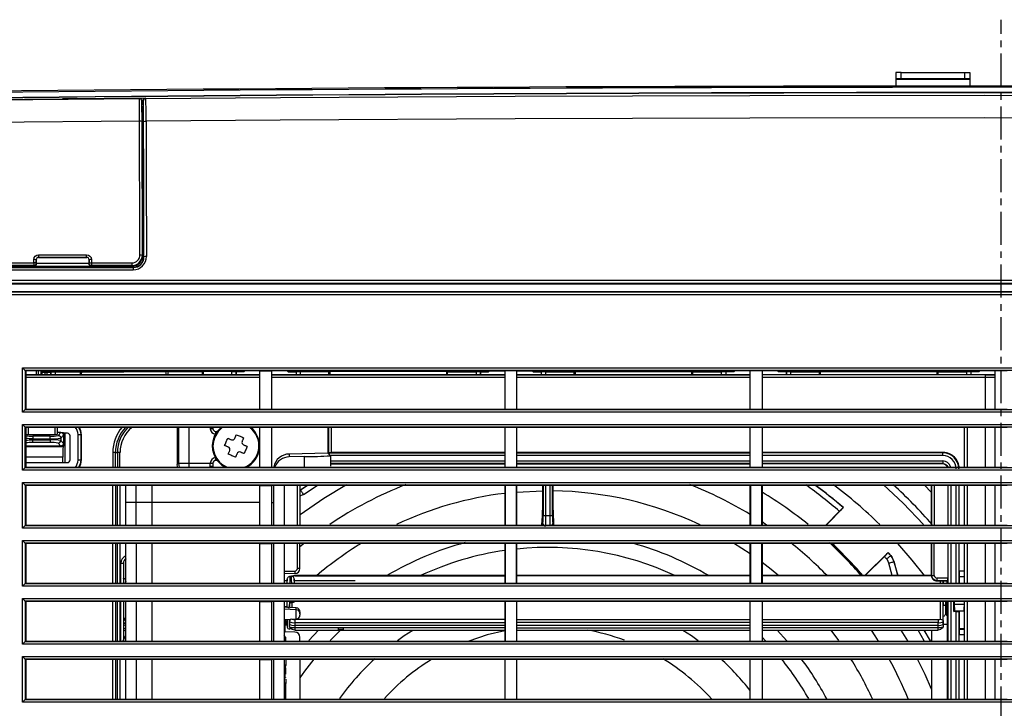
# Model space of a CAD drawing. Extents: x -422 to 743, y -599 to 779.
# Drawn here: x 256 to 442, y -309 to -178 of the extents above; entities that cross this region are included whole.
import ezdxf

# ---------------------------------------------------------------- set-up
doc = ezdxf.new("R2010")
doc.units = 0
doc.linetypes.add('CENTER', pattern=[10, 6.25, -1.25, 1.25, -1.25])
doc.layers.get('0').update_dxf_attribs({"linetype": 'CONTINUOUS'})

# ---------------------------------------------------------------- blocks, each defined once
blk = doc.blocks.new('0-NONE')
at = {"color": 2, "linetype": 'CENTER'}
blk.add_line((441.75, -571.06), (441.75, -178.37), dxfattribs=at)
at = {"color": 7, "linetype": 'CONTINUOUS'}
for p, q in [((421.75, -189.65), (435.75, -189.65)), ((249.21, -193.57), (278.27, -193.29)), ((279.49, -193.24), (263.74, -193.39)), ((278.79, -194.45), (278.75, -193.82)), ((259.7, -244.95), (256.75, -244.95)), ((301.14, -245.7), (256.75, -245.7)), ((256.75, -245.71), (301.14, -245.71)), ((301.14, -246.21), (256.75, -246.21)), ((258.75, -244.95), (258.75, -245.7)), ((259.15, -245.7), (259.15, -244.95)), ((259.64, -244.95), (259.64, -245.7)), ((259.85, -245.7), (259.85, -245.1)), ((260.35, -245.25), (260.35, -245.7)), ((260.75, -245.25), (260.75, -245.7)), ((261.5, -245.25), (261.5, -245.25)), ((301.14, -244.95), (298.32, -244.95)), ((306.31, -244.95), (303.36, -244.95)), ((347.62, -245.7), (303.36, -245.7)), ((303.36, -245.71), (347.62, -245.71)), ((347.62, -246.21), (303.36, -246.21)), ((349.88, -244.95), (347.62, -244.95)), ((394.11, -245.7), (349.88, -245.7)), ((349.88, -245.71), (394.11, -245.71)), ((394.11, -246.21), (349.88, -246.21)), ((391.21, -244.95), (352.79, -244.95)), ((394.11, -252.2), (394.11, -244.95)), ((396.39, -244.95), (396.39, -252.2)), ((440.61, -245.7), (396.39, -245.7)), ((438.71, -245.71), (440.61, -245.7)), ((438.75, -252.2), (438.75, -246.21)), ((442.89, -244.95), (440.61, -244.95)), ((440.61, -252.2), (440.61, -244.95)), ((256.75, -252.2), (256.67, -252.28)), ((301.14, -252.2), (303.36, -252.2)), ((349.88, -252.2), (394.11, -252.2)), ((394.11, -252.2), (396.39, -252.2)), ((440.61, -252.2), (442.89, -252.2)), ((349.88, -255.7), (347.62, -255.7)), ((394.11, -255.7), (349.88, -255.7)), ((396.39, -255.7), (394.11, -255.7)), ((394.11, -263.2), (394.11, -255.7)), ((440.61, -255.7), (396.39, -255.7)), ((396.39, -255.7), (396.39, -263.2)), ((434.75, -263.2), (434.75, -255.7)), ((434.76, -263.2), (434.76, -255.69)), ((435.26, -255.7), (435.26, -263.2)), ((438.75, -263.2), (438.75, -255.7)), ((442.89, -255.7), (440.61, -255.7)), ((440.61, -263.2), (440.61, -255.7)), ((257.25, -257.06), (262.25, -257.06)), ((264.21, -262.36), (264.21, -256.8)), ((292.24, -255.95), (291.75, -255.95)), ((292.74, -256.45), (293.05, -256.45)), ((263.79, -262.36), (263.79, -261.32)), ((314.05, -260.6), (314.52, -261.06)), ((347.62, -261.03), (314.49, -261.03)), ((347.62, -260.45), (314.74, -260.45)), ((394.11, -260.45), (349.88, -260.45)), ((349.88, -260.53), (394.11, -260.53)), ((394.11, -261.03), (349.88, -261.03)), ((293.05, -261.95), (292.74, -261.95)), ((301.14, -263.2), (303.36, -263.2)), ((314.52, -262.05), (347.62, -262.05)), ((347.62, -262.55), (314.52, -262.55)), ((314.52, -262.59), (347.62, -262.59)), ((349.88, -262.05), (394.11, -262.05)), ((394.11, -262.55), (349.88, -262.55)), ((349.88, -262.59), (394.11, -262.59)), ((349.88, -263.2), (394.11, -263.2)), ((394.11, -263.2), (396.39, -263.2)), ((396.39, -263.2), (440.61, -263.2)), ((440.61, -263.2), (442.89, -263.2)), ((273.26, -274.2), (273.26, -266.7)), ((273.76, -266.7), (273.76, -274.2)), ((274.12, -274.2), (274.12, -266.7)), ((274.62, -266.7), (274.62, -274.2)), ((303.75, -266.7), (303.75, -274.2)), ((305.75, -266.7), (305.75, -274.2)), ((308.26, -274.2), (308.26, -266.7)), ((308.75, -266.7), (308.75, -274.2)), ((349.88, -266.7), (347.62, -266.7)), ((347.75, -274.2), (347.75, -266.7)), ((349.75, -266.7), (349.75, -274.2)), ((394.11, -266.7), (349.88, -266.7)), ((354.75, -266.7), (354.75, -267.71)), ((396.39, -266.7), (394.11, -266.7)), ((394.11, -274.2), (394.11, -266.7)), ((394.25, -274.2), (394.25, -266.7)), ((396.25, -266.7), (396.25, -274.2)), ((440.61, -266.7), (396.39, -266.7)), ((396.39, -266.7), (396.39, -274.2)), ((428.51, -268.02), (427.1, -266.59)), ((428.51, -266.7), (428.51, -274.2)), ((428.54, -274.2), (428.54, -266.7)), ((429.04, -266.7), (429.04, -274.2)), ((431.61, -266.7), (431.61, -274.2)), ((431.65, -274.2), (431.65, -266.7)), ((432.15, -266.7), (432.15, -274.2)), ((433.17, -274.2), (433.17, -266.7)), ((433.67, -266.7), (433.67, -274.2)), ((433.75, -274.2), (433.75, -266.7)), ((434.75, -274.2), (434.75, -266.7)), ((434.76, -274.2), (434.76, -266.7)), ((435.26, -266.7), (435.26, -274.2)), ((438.75, -274.2), (438.75, -266.7)), ((442.89, -266.7), (440.61, -266.7)), ((440.61, -274.2), (440.61, -266.7)), ((309.43, -268.43), (308.75, -268.74)), ((303.36, -269.95), (303.75, -269.95)), ((256.75, -274.2), (256.67, -274.28)), ((301.14, -274.2), (303.36, -274.2)), ((349.88, -274.2), (394.11, -274.2)), ((394.11, -274.2), (396.39, -274.2)), ((397.24, -274.2), (396.39, -273.62)), ((396.39, -274.2), (440.61, -274.2)), ((440.61, -274.2), (442.89, -274.2)), ((273.26, -285.2), (273.26, -277.7)), ((273.76, -277.7), (273.76, -285.2)), ((274.12, -285.2), (274.12, -277.7)), ((274.62, -277.7), (274.62, -285.2)), ((275.75, -285.2), (275.75, -277.7)), ((277.71, -277.7), (277.71, -285.2)), ((280.75, -285.2), (280.75, -277.7)), ((303.75, -277.7), (303.75, -285.2)), ((305.75, -277.7), (305.75, -285.2)), ((309.61, -277.61), (308.75, -278.31)), ((349.88, -277.7), (347.62, -277.7)), ((347.75, -285.3), (347.75, -277.7)), ((349.75, -277.7), (349.75, -285.3)), ((394.11, -277.7), (349.88, -277.7)), ((396.39, -277.7), (394.11, -277.7)), ((394.11, -285.2), (394.11, -277.7)), ((394.25, -285.3), (394.25, -277.7)), ((396.25, -277.7), (396.25, -285.3)), ((440.61, -277.7), (396.39, -277.7)), ((396.39, -277.7), (396.39, -285.2)), ((431.61, -277.7), (431.61, -284.26)), ((431.65, -285.2), (431.65, -277.7)), ((432.15, -277.7), (432.15, -285.2)), ((433.17, -285.2), (433.17, -277.7)), ((433.67, -277.7), (433.67, -285.2)), ((434.75, -285.3), (434.75, -277.7)), ((434.76, -285.31), (434.76, -277.7)), ((435.26, -277.7), (435.26, -285.2)), ((438.75, -285.2), (438.75, -277.7)), ((442.89, -277.7), (440.61, -277.7)), ((440.61, -285.2), (440.61, -277.7)), ((411.73, -279.71), (411.49, -279.47)), ((308.75, -282.42), (308.26, -282.42)), ((394.11, -283.79), (349.88, -283.79)), ((394.11, -283.8), (349.88, -283.8)), ((428.51, -283.79), (396.39, -283.79)), ((428.51, -283.8), (396.39, -283.8)), ((414.77, -282.94), (414.88, -283.29)), ((414.88, -283.29), (414.9, -283.29)), ((256.75, -285.2), (256.67, -285.28)), ((301.14, -285.2), (303.36, -285.2)), ((306.32, -284.8), (305.75, -284.8)), ((319.19, -284.8), (307.68, -284.8)), ((349.88, -285.2), (394.11, -285.2)), ((394.11, -285.2), (396.39, -285.2)), ((396.39, -285.2), (440.61, -285.2)), ((430.24, -285.2), (430.24, -284.79)), ((430.74, -284.79), (430.74, -285.2)), ((433.81, -285.2), (433.81, -284.01)), ((440.61, -285.2), (442.89, -285.2)), ((273.26, -296.2), (273.26, -288.7)), ((273.76, -288.7), (273.76, -296.2)), ((274.12, -296.2), (274.12, -288.7)), ((274.62, -288.7), (274.62, -296.2)), ((274.76, -296.2), (274.76, -288.7)), ((275.26, -288.7), (275.26, -296.2)), ((275.75, -296.2), (275.75, -288.7)), ((277.71, -288.7), (277.71, -296.2)), ((280.75, -296.2), (280.75, -288.7)), ((303.75, -288.7), (303.75, -296.2)), ((305.75, -288.7), (305.75, -296.2)), ((306.76, -289.84), (306.76, -289.35)), ((349.88, -288.7), (347.62, -288.7)), ((347.75, -296.2), (347.75, -288.6)), ((394.11, -288.7), (349.88, -288.7)), ((396.39, -288.7), (394.11, -288.7)), ((394.11, -296.2), (394.11, -288.7)), ((440.61, -288.7), (396.39, -288.7)), ((396.39, -288.7), (396.39, -296.2)), ((430.24, -292.05), (430.24, -288.7)), ((431.59, -291.35), (431.59, -288.7)), ((431.65, -296.2), (431.65, -288.7)), ((432.15, -288.7), (432.15, -296.2)), ((432.75, -290.61), (432.75, -288.7)), ((434.75, -296.2), (434.75, -288.6)), ((434.76, -296.2), (434.76, -288.59)), ((435.26, -288.7), (435.26, -296.2)), ((438.75, -296.2), (438.75, -288.7)), ((442.89, -288.7), (440.61, -288.7)), ((440.61, -296.2), (440.61, -288.7)), ((308.75, -291.01), (308.75, -291.27)), ((431.22, -290.45), (431.43, -290.45)), ((432.85, -290.45), (434.73, -290.45)), ((433.77, -290.5), (433.67, -290.6)), ((275.26, -291.73), (275.75, -292.02)), ((275.26, -292.01), (275.75, -292.35)), ((275.75, -293.01), (275.26, -292.66)), ((275.26, -293.09), (275.75, -293.33)), ((305.97, -292.41), (305.75, -292.41)), ((305.97, -292.75), (305.75, -292.75)), ((305.95, -292.76), (305.75, -292.76)), ((306.05, -293.07), (305.95, -293.18)), ((306.02, -293.1), (306.31, -293.1)), ((349.88, -292.14), (394.11, -292.14)), ((394.11, -292.71), (349.88, -292.71)), ((431.43, -291.35), (431.48, -291.58)), ((275.75, -293.93), (275.26, -293.69)), ((275.26, -294.05), (275.75, -294.34)), ((305.95, -294.3), (305.75, -294.3)), ((305.75, -294.47), (305.97, -294.47)), ((305.95, -293.76), (305.95, -293.15)), ((310.45, -296.1), (312.26, -294.11)), ((349.88, -293.21), (394.11, -293.21)), ((349.88, -293.71), (394.11, -293.71)), ((349.88, -294.11), (394.11, -294.11)), ((399.24, -294.11), (401.09, -296.15)), ((409.42, -294.11), (410.89, -296.1)), ((424, -296.15), (422.78, -294.11)), ((427.13, -296.17), (425.96, -294.11)), ((427.11, -294.11), (428.26, -296.15)), ((428.3, -296.17), (427.14, -294.11)), ((428.51, -294.11), (428.51, -296.2)), ((433.75, -296.2), (433.75, -294.93)), ((256.75, -296.2), (256.67, -296.28)), ((275.25, -296.16), (275.75, -295.11)), ((301.14, -296.2), (303.36, -296.2)), ((349.88, -296.2), (394.11, -296.2)), ((394.11, -296.2), (396.39, -296.2)), ((397.05, -296.15), (396.39, -295.46)), ((396.39, -296.2), (440.61, -296.2)), ((440.61, -296.2), (442.89, -296.2)), ((273.26, -307.2), (273.26, -299.7)), ((273.76, -299.7), (273.76, -307.2)), ((274.12, -307.2), (274.12, -299.7)), ((274.62, -299.7), (274.62, -307.2)), ((275.75, -307.2), (275.75, -299.7)), ((277.71, -299.7), (277.71, -307.2)), ((280.75, -307.2), (280.75, -299.7)), ((303.75, -299.7), (303.75, -307.2)), ((305.75, -299.7), (305.75, -307.2)), ((308.75, -299.7), (308.75, -307.2)), ((349.88, -299.7), (347.62, -299.7)), ((394.11, -299.7), (349.88, -299.7)), ((396.39, -299.7), (394.11, -299.7)), ((394.11, -307.2), (394.11, -299.7)), ((440.61, -299.7), (396.39, -299.7)), ((396.39, -299.7), (396.39, -307.2)), ((428.51, -299.7), (428.51, -307.2)), ((431.54, -307.2), (431.54, -299.7)), ((431.65, -307.2), (431.65, -299.7)), ((432.15, -299.7), (432.15, -307.2)), ((433.17, -307.2), (433.17, -299.7)), ((433.67, -299.7), (433.67, -307.2)), ((433.75, -307.2), (433.75, -299.7)), ((434.75, -307.2), (434.75, -299.7)), ((434.76, -307.2), (434.76, -299.7)), ((435.26, -299.7), (435.26, -307.2)), ((438.75, -307.2), (438.75, -299.7)), ((442.89, -299.7), (440.61, -299.7)), ((440.61, -307.2), (440.61, -299.7)), ((305.97, -300.81), (305.75, -300.81)), ((305.95, -301.06), (305.75, -301.06)), ((306.05, -300.8), (305.95, -300.94)), ((305.95, -302.88), (305.95, -302.42)), ((305.75, -303.3), (305.97, -303.3)), ((306.05, -303.1), (306.05, -303.05)), ((305.97, -304.44), (305.75, -304.44)), ((305.95, -304.8), (305.75, -304.8)), ((256.75, -307.2), (256.67, -307.28)), ((301.14, -307.2), (303.36, -307.2)), ((305.95, -307.2), (305.95, -306.35)), ((349.88, -307.2), (394.11, -307.2)), ((394.11, -307.2), (396.39, -307.2)), ((396.39, -307.2), (440.61, -307.2)), ((440.61, -307.2), (442.89, -307.2))]:
    blk.add_line(p, q, dxfattribs=at)
for points in [[(422.75, -188.36, 0.017441), (421.75, -188.38), (421.75, -189.58)], [(434.75, -188.36), (434.75, -189.56), (422.75, -189.56), (422.75, -188.36), (434.75, -188.36, -0.017441), (435.75, -188.38), (435.75, -189.58), (435.75, -189.65), (435.75, -190.95)], [(422.75, -189.56, 0.017429), (421.75, -189.58), (421.75, -189.65), (421.75, -190.96)], [(247.84, -223.28, 0.414951), (250.33, -225.78), (256.16, -225.79), (272.16, -225.8), (276.15, -225.8), (277.15, -225.8, -0.030097), (277.17, -225.37, 0.415604), (279.16, -223.37), (279.13, -208.01), (279.1, -197.68, -0.130849), (279.59, -197.61, 0.009537), (279.52, -193.31, 0.411245), (279.03, -193.81), (279, -193.76), (279, -193.75), (278.66, -193.75)], [(278.29, -193.32), (249.21, -193.57, 0.401424), (248.76, -194, 0.020285), (248.68, -197.93)], [(278.34, -197.62, 0.007763), (278.29, -193.32), (278.29, -193.32), (278.27, -193.29)], [(279, -193.75, -0.392578), (279.49, -193.24), (279.5, -193.28), (279.52, -193.31), (305.08, -193.13), (349.58, -192.89), (394.09, -192.74), (438.61, -192.68), (483.14, -192.72), (543.56, -192.93), (603.98, -193.31), (603.99, -193.28), (604.01, -193.24)], [(483.16, -197.03), (438.62, -196.99), (394.08, -197.04), (349.53, -197.19), (304.99, -197.43), (279.59, -197.61), (279.61, -207.94), (279.65, -223.3, 0.130774), (279.16, -223.37), (279.13, -223.33), (279.09, -208.2), (279.07, -197.96, 0.013065), (279.02, -195.82)], [(463.46, -227.84), (424.58, -227.84), (346.82, -227.84), (307.95, -227.84), (245.12, -227.84, 0.200905), (244.04, -228.29), (244.04, -228.3, 0.207401), (243.56, -229.41), (244.14, -229.41), (244.18, -229.45), (244.18, -243.81), (244.14, -243.81), (243.56, -243.81), (212.44, -243.9), (212.44, -207.81), (208.31, -207.81), (208.22, -207.73), (208.03, -207.53), (208.03, -537.37)], [(278.4, -222.97), (278.39, -220.98), (278.37, -213.03), (278.35, -205.08), (278.34, -197.62), (249.11, -197.86), (249.1, -205.11), (249.08, -213.04), (249.06, -220.97), (249.05, -222.95, 0.133937), (248.62, -223.01), (248.62, -221.03), (248.64, -213.1), (248.66, -205.17), (248.68, -197.93), (248.67, -198.01)], [(276.89, -225), (269.21, -225), (269.2, -225.05), (269.2, -225.09), (269.2, -225.1, -0.415068), (268.75, -224.66), (268.75, -224.65), (268.76, -224.56), (268.76, -223.89), (268.76, -223.89), (268.75, -223.9), (268.75, -224.63), (263.73, -224.63), (258.75, -224.63), (258.75, -223.9), (258.74, -223.89), (258.74, -223.89), (258.74, -224.55), (258.75, -224.65, -0.413549), (258.3, -225.1), (258.29, -225.05), (258.29, -224.99), (252.6, -224.99)], [(250.61, -225.09), (258.3, -225.1), (258.75, -225.1), (268.75, -225.1), (269.2, -225.11), (276.91, -225.11), (276.89, -225, 0.416413), (278.86, -223.03), (278.9, -223.11), (278.84, -197.75), (278.8, -197.67), (278.82, -205.14), (278.84, -213.09), (278.86, -221.04), (278.86, -223.03)], [(277.13, -225.33), (250.38, -225.32), (250.35, -225.36), (277.17, -225.37), (277.13, -225.33, 0.415289), (279.13, -223.33)], [(259.18, -222.93, 0.030621), (259.19, -223.44), (268.31, -223.44), (268.3, -223.45), (259.2, -223.45), (259.19, -223.44), (259.19, -223.44, 0.41285), (258.74, -223.89, 0.129398), (258.27, -223.83, -0.414005), (259.18, -222.93), (260.81, -222.93), (264.79, -222.93), (268.29, -222.93)], [(269.2, -223.83, 0.131204), (268.76, -223.89, 0.413832), (268.31, -223.44, -0.029139), (268.29, -222.93, -0.41405), (269.2, -223.83), (269.2, -224.49, 0.021114), (269.21, -225, -0.410874), (268.76, -224.56, -0.131393), (269.2, -224.49), (276.89, -224.5)], [(276.89, -224.5, 0.416561), (278.4, -222.97, -0.125131), (278.86, -223.03)], [(258.29, -224.99, 0.414602), (258.74, -224.55, 0.129577), (258.27, -224.49, 0.022382), (258.29, -224.99)], [(245.18, -228.45), (263.61, -228.45), (302.47, -228.45), (341.34, -228.45), (380.21, -228.45), (419.08, -228.45), (457.96, -228.45), (496.83, -228.45), (535.71, -228.45), (574.58, -228.45), (606.95, -228.45), (638.32, -228.45), (638.36, -228.41), (618.93, -228.41), (541.2, -228.41), (502.33, -228.41), (463.45, -228.41), (424.58, -228.41), (346.83, -228.41), (307.96, -228.41), (245.14, -228.41), (245.18, -228.45, 0.414466), (244.18, -229.45)], [(457.68, -432.41), (419.31, -432.41), (380.95, -432.41), (342.59, -432.41), (265.88, -432.41), (246.71, -432.41, 0.029024), (246.73, -432.9, -0.411701), (245.73, -431.91), (246.21, -431.91), (246.21, -230.99), (245.73, -230.99, -0.411689), (246.73, -230, 0.029025), (246.71, -230.5), (636.79, -230.5, -0.414951)], [(627.34, -252.78), (626.75, -252.78), (579.67, -252.78), (532.58, -252.78), (453.76, -252.78), (434.05, -252.78), (355.22, -252.78), (276.41, -252.78), (256.75, -252.78), (256.15, -252.78), (256.15, -244.37), (324.33, -244.37), (392.53, -244.37), (412.24, -244.37), (491.06, -244.37), (559.21, -244.37), (627.34, -244.37), (627.34, -252.78, 0.012688), (626.83, -252.28), (626.83, -252.28), (626.83, -244.87), (626.75, -244.95), (626.75, -252.2), (626.83, -252.28)], [(626.83, -244.87), (626.83, -244.87), (626.83, -244.87), (558.95, -244.87), (491.06, -244.87), (412.24, -244.87), (392.54, -244.87), (324.59, -244.87), (256.67, -244.87), (256.67, -244.87), (256.67, -244.87), (256.67, -252.28), (256.67, -252.28, 0.012688), (256.15, -252.78)], [(262.35, -245.23, 0.024573), (261.5, -245.25), (261.5, -245.7)], [(296.63, -245.13, 0.013593), (295.78, -245.12), (295.78, -245.7)], [(308.85, -245.12, 0.013494), (308, -245.14), (308, -245.7)], [(343, -245.15, 0.018722), (342.15, -245.13), (342.15, -245.7)], [(355.35, -245.14, 0.013559), (354.5, -245.15), (354.5, -245.7)], [(389.5, -245.16, 0.018657), (388.65, -245.15), (388.65, -245.7)], [(438.75, -246.21, 0.078453), (438.71, -245.71), (396.39, -245.71)], [(401.85, -245.15, 0.013485), (401, -245.16), (401, -245.7)], [(436, -245.17, 0.018682), (435.15, -245.15), (435.15, -245.7)], [(627.34, -263.78), (626.75, -263.78), (579.67, -263.78), (532.58, -263.78), (453.76, -263.78), (434.05, -263.78), (355.22, -263.78), (276.41, -263.78), (256.75, -263.78), (256.15, -263.78), (256.15, -255.12), (256.75, -255.12), (303.83, -255.12), (350.92, -255.12), (429.74, -255.12), (449.45, -255.12), (528.28, -255.12), (607.09, -255.12), (626.75, -255.12), (627.34, -255.12), (627.34, -263.78, 0.012688), (626.83, -263.28), (626.83, -263.28)], [(256.15, -255.12, 0.013194), (256.67, -255.62), (256.67, -255.62)], [(256.75, -256.96, 0.197543), (257.25, -257.06), (257.25, -255.7)], [(262.25, -255.7), (262.25, -257.06, 0.184162), (262.75, -256.96), (262.75, -255.7)], [(266.78, -255.68, -0.143089), (267.17, -257.03), (267.25, -256.95), (267.25, -261.95), (267.17, -261.87), (266.67, -261.87), (266.67, -257.03), (267.17, -257.03), (267.17, -261.87, -0.143084), (266.78, -263.22)], [(291.75, -255.7), (291.75, -255.95, 0.414202), (292.75, -256.95)], [(292.24, -255.7), (292.24, -255.95, 0.414199), (292.74, -256.45, 0.007148), (292.75, -256.89)], [(314.05, -255.7), (314.05, -260.6), (306.7, -260.73), (306.7, -261.28, 0.303038), (303.96, -263.18)], [(314.24, -260.44, 0.016746), (314.74, -260.45), (314.74, -255.7)], [(256.75, -262.36), (264.66, -262.36, 0.414243), (265.16, -261.86), (265.16, -257.3, 0.414297), (264.66, -256.8), (263.93, -256.8)], [(262.89, -257.21, -0.409026), (263.39, -257.71), (263.39, -258.18), (263.93, -258.72, -0.414979), (263.43, -259.22), (256.75, -259.22)], [(261.39, -257.33, 0.071238), (262.89, -257.21), (263.43, -256.67), (263.93, -256.67), (263.93, -257.17), (263.93, -258.72), (263.93, -259.22), (263.43, -259.22), (262.89, -258.68, 0.409026), (263.39, -258.18, 0.053688), (261.39, -258.06), (261.39, -257.83), (261.39, -257.33), (258.1, -257.33), (258.1, -257.83), (261.39, -257.83, 0.053692), (263.39, -257.71), (263.93, -257.17, 0.414979), (263.43, -256.67), (262.75, -256.67)], [(296.4, -257.76), (296.43, -257.67), (296.47, -257.58), (296.5, -257.5), (296.54, -257.41), (296.58, -257.32), (296.61, -257.24), (296.65, -257.15), (296.68, -257.07), (296.86, -257.14), (297.03, -257.21), (297.2, -257.28), (297.38, -257.35), (297.55, -257.43), (297.72, -257.5), (297.9, -257.57), (298.07, -257.64), (298.03, -257.73), (298, -257.81), (297.96, -257.9), (297.93, -257.99), (297.89, -258.07), (297.85, -258.16), (297.82, -258.25), (297.78, -258.33, 0.414226), (298.05, -258.99), (298.14, -259.03), (298.23, -259.06), (298.31, -259.1), (298.4, -259.13), (298.49, -259.17), (298.57, -259.21), (298.66, -259.24), (298.74, -259.28), (298.67, -259.45), (298.6, -259.62), (298.53, -259.8), (298.45, -259.97), (298.38, -260.14), (298.31, -260.32), (298.24, -260.49), (298.17, -260.66), (298.08, -260.63), (298, -260.59), (297.91, -260.55), (297.82, -260.52), (297.74, -260.48), (297.65, -260.45), (297.56, -260.41), (297.47, -260.37, 0.414222), (296.82, -260.64), (296.78, -260.73), (296.75, -260.82), (296.71, -260.91), (296.68, -260.99), (296.64, -261.08), (296.6, -261.17), (296.57, -261.25), (296.53, -261.34), (296.36, -261.26), (296.19, -261.19), (296.01, -261.12), (295.84, -261.05), (295.67, -260.98), (295.49, -260.9), (295.32, -260.83), (295.15, -260.76), (295.18, -260.68), (295.22, -260.59), (295.25, -260.5), (295.29, -260.42), (295.33, -260.33), (295.36, -260.24), (295.4, -260.16), (295.44, -260.07, 0.414194), (295.17, -259.41), (295.08, -259.38), (294.99, -259.34), (294.9, -259.3), (294.82, -259.27), (294.73, -259.23), (294.64, -259.2), (294.56, -259.16), (294.47, -259.13), (294.54, -258.95), (294.62, -258.78), (294.69, -258.61), (294.76, -258.43), (294.83, -258.26), (294.91, -258.09), (294.98, -257.91), (295.05, -257.74), (295.13, -257.78), (295.22, -257.81), (295.31, -257.85), (295.39, -257.88), (295.48, -257.92), (295.57, -257.96), (295.65, -257.99), (295.74, -258.03, 0.414214), (296.4, -257.76)], [(262.89, -258.68, 0.071249), (261.39, -258.56), (258.1, -258.56), (258.1, -258.06), (258.1, -257.83, -0.015224), (256.75, -257.8)], [(256.75, -258.09, -0.014795), (258.1, -258.06), (261.39, -258.06), (261.39, -258.56)], [(263.83, -259.32, 0.016765), (263.79, -261.32), (256.75, -261.32)], [(309.61, -261.23, 0.018279), (314.52, -261.06), (314.52, -263.06)], [(314.34, -260.88, 0.020197), (314.33, -260.53), (347.62, -260.53)], [(433.67, -263.53, 0.414203), (430.67, -260.53), (430.75, -260.45), (396.39, -260.45)], [(433.17, -263.53, 0.414243), (430.67, -261.03), (396.39, -261.03)], [(292.75, -261.51, 0.007147), (292.74, -261.95, 0.414222), (292.24, -262.45)], [(431.53, -263.19, 0.299209), (430.61, -262.59), (396.39, -262.59)], [(430.61, -262.59), (430.65, -262.55, -0.311844), (431.59, -263.19)], [(256.67, -263.28), (256.67, -263.28, 0.012688), (256.15, -263.78)], [(626.83, -266.62), (626.83, -266.62), (626.83, -266.62), (626.75, -266.62), (607.07, -266.62), (528.27, -266.62), (449.45, -266.62), (429.74, -266.62), (350.93, -266.62), (303.83, -266.62), (256.75, -266.62), (256.67, -266.62), (256.67, -266.62), (256.67, -266.62), (256.67, -274.28), (256.67, -274.28, 0.012688), (256.15, -274.78)], [(349.88, -267.96), (354.75, -267.71, -0.015899), (354.58, -274.12), (354.81, -273.89, 0.412338), (355.31, -274.39, 0.034812), (355.38, -272.4), (355.38, -266.7)], [(356.12, -266.7), (356.12, -272.4, 0.034812), (356.19, -274.39)], [(356.62, -272.4, 0.046325), (356.69, -273.89), (356.92, -274.12, -0.016112), (356.75, -267.71), (356.75, -266.7)], [(408.51, -274.2), (411.82, -270.9), (411.78, -270.9, 0.014401), (411.05, -271.6), (408.45, -274.2)], [(626.83, -277.62), (626.83, -277.62), (626.83, -277.62), (626.75, -277.62), (607.07, -277.62), (528.27, -277.62), (449.45, -277.62), (429.74, -277.62), (350.93, -277.62), (303.83, -277.62), (256.75, -277.62), (256.67, -277.62), (256.67, -277.62), (256.67, -277.62), (256.67, -285.28), (256.67, -285.28, 0.012688), (256.15, -285.78)], [(305.75, -282.95), (307.77, -282.92, 0.409137), (308.26, -282.42), (308.26, -277.7)], [(307.77, -283.42, 0.409116), (308.75, -282.42), (308.75, -277.7)], [(431.6, -284.76, 0.016754), (431.61, -284.26), (429.54, -284.26), (429.54, -284.76, -0.414122), (428.54, -283.76), (428.54, -277.7)], [(415.96, -283.79), (419.6, -280.15, 0.017318), (420.3, -279.42), (420.3, -279.39), (415.9, -283.79)], [(422.15, -283.79), (421.42, -281.13), (421.32, -280.84), (420.81, -279.98), (420.79, -279.99, 0.00218), (420.3, -279.42)], [(307.77, -282.92, -0.017491), (307.77, -283.42), (305.75, -283.45)], [(307.75, -283.8, 0.17046), (307.26, -283.89, 0.12701), (307.01, -283.95)], [(414.78, -282.95), (414.9, -283.29), (414.88, -283.29, 0.110289), (414.88, -283.29, 0.001574), (414.11, -282.43), (413.98, -282.07)], [(433.75, -282.97, 0.016754), (433.77, -283.97), (434.75, -283.97)], [(307.18, -285.09, -0.005312), (307.17, -283.95), (306.83, -283.95, -0.004397), (306.82, -285.2)], [(626.83, -288.62), (626.83, -288.62), (626.83, -288.62), (626.75, -288.62), (607.07, -288.62), (528.27, -288.62), (449.45, -288.62), (429.74, -288.62), (350.93, -288.62), (303.83, -288.62), (256.75, -288.62), (256.67, -288.62), (256.67, -288.62), (256.67, -288.62), (256.67, -296.28), (256.67, -296.28, 0.012688), (256.15, -296.78)], [(306.27, -288.69), (306.26, -288.9), (306.25, -289.72, 0.161998), (306.75, -289.81), (306.75, -289.86)], [(306.77, -288.69), (306.76, -288.9), (306.75, -289.81), (306.75, -289.66), (306.76, -289.51), (306.76, -289.35, -0.394074), (307.23, -288.86), (307.26, -288.86)], [(307.26, -289.87), (307.26, -288.86, 0.147908), (307.73, -288.76)], [(396.39, -293.21), (429.75, -293.21, 0.17045), (430.75, -293.03), (430.74, -293.53, -0.205309), (430.66, -293.6, -0.082453), (429.75, -293.71), (429.75, -293.21), (429.75, -292.71, 0.170455), (430.74, -292.53), (430.75, -293.03), (430.75, -289.4), (430.75, -289.38, 0.161996), (431.25, -289.29), (431.24, -288.92), (431.24, -288.7)], [(429.75, -292.14, 0.170436), (430.24, -292.05, -0.40896), (430.74, -292.53), (430.74, -288.89), (430.74, -289.06), (430.75, -289.22), (430.75, -289.38), (430.74, -288.93), (430.74, -288.69)], [(430.75, -289.4, 0.16069), (431.25, -289.31), (431.25, -289.34, -0.178845), (430.75, -289.43)], [(308.75, -290.66, 0.399231), (308.04, -289.92), (305.75, -289.8)], [(308.75, -290.66), (308.75, -290.66), (308.75, -291.01, 0.399231), (308.04, -290.27), (305.75, -290.15)], [(433.17, -290.61, 0.016735), (433.67, -290.6), (433.67, -296.2)], [(307.14, -292.06, 0.341555), (306.76, -292.53, 0.170454), (307.75, -292.71), (307.75, -293.21), (307.75, -293.71, -0.08238), (306.83, -293.6, -0.207251), (306.76, -293.53), (306.75, -293.03), (306.75, -292.08)], [(306.76, -292.08), (306.76, -292.53), (306.75, -293.03, 0.170445), (307.75, -293.21), (347.62, -293.21)], [(308.75, -296.2), (308.75, -295.49, 0.409116), (307.77, -294.49), (305.75, -294.45)], [(433.77, -293.93, 0.016753), (433.75, -294.93), (434.75, -294.93)], [(626.83, -299.62), (626.83, -299.62), (626.83, -299.62), (626.75, -299.62), (607.07, -299.62), (528.27, -299.62), (449.45, -299.62), (429.74, -299.62), (350.93, -299.62), (303.83, -299.62), (256.75, -299.62), (256.67, -299.62), (256.67, -299.62), (256.67, -299.62), (256.67, -307.28), (256.67, -307.28, 0.012688), (256.15, -307.78)]]:
    blk.add_lwpolyline(points, format="xyb", dxfattribs=at)
for points in [[(278.7, -193.57), (278.69, -193.56), (278.68, -193.54)], [(279, -193.76), (279, -195.77), (279.02, -195.82)], [(250.56, -224.48), (258.27, -224.49), (258.27, -223.83)], [(456.63, -229.95), (418.27, -229.95), (379.91, -229.95), (341.55, -229.95), (264.85, -229.95), (246.68, -229.95), (246.73, -230), (310.75, -230), (349.1, -230), (425.82, -230), (464.18, -230)], [(256.67, -244.87), (256.75, -244.95), (256.75, -252.2), (301.14, -252.2), (301.14, -244.95), (303.36, -244.95), (303.36, -252.2), (347.62, -252.2)], [(261.5, -245.7), (261.5, -245.25), (260, -245.25), (259.9, -245.15), (259.8, -245.05), (259.7, -244.95), (298.32, -244.95), (298.2, -245.07), (298.13, -245.14), (296.63, -245.14), (296.63, -245.7)], [(267.09, -245.22), (262.35, -245.23), (262.35, -245.7)], [(267.35, -245.7), (267.35, -245.22), (267.09, -245.22), (267.09, -245.7)], [(267.35, -245.22), (267.43, -245.22), (283.31, -245.1)], [(283.74, -245.1), (283.4, -245.1), (283.31, -245.1), (283.31, -245.7)], [(283.74, -245.7), (283.74, -245.1), (290.22, -245.1)], [(290.38, -245.1), (290.22, -245.1), (290.22, -245.7)], [(295.78, -245.12), (290.38, -245.1), (290.38, -245.7)], [(296.63, -245.7), (296.63, -245.13), (296.63, -245.14)], [(343, -245.7), (343, -245.15), (344.5, -245.15), (344.57, -245.08), (344.7, -244.95), (344.58, -244.95), (306.31, -244.95), (306.37, -245.01), (306.43, -245.08), (306.5, -245.14), (308, -245.14), (308, -245.7)], [(308, -245.14), (308, -245.14), (308, -245.14)], [(308.85, -245.7), (308.85, -245.12), (314.25, -245.11)], [(314.25, -245.7), (314.25, -245.11), (314.41, -245.11)], [(336.59, -245.12), (321.64, -245.11), (314.41, -245.11), (314.41, -245.7)], [(336.59, -245.7), (336.59, -245.12), (336.75, -245.12)], [(336.75, -245.7), (336.75, -245.12), (342.15, -245.13)], [(343, -245.15), (343, -245.15), (343, -245.7)], [(344.7, -244.95), (347.62, -244.95), (347.62, -252.2), (349.88, -252.2), (349.88, -244.95), (352.79, -244.95), (352.8, -244.96), (352.87, -245.02), (352.93, -245.09), (353, -245.16), (354.5, -245.16), (354.5, -245.7)], [(354.5, -245.15), (354.5, -245.16), (354.5, -245.16)], [(355.35, -245.7), (355.35, -245.14), (360.75, -245.12)], [(360.75, -245.7), (360.75, -245.12), (360.91, -245.12)], [(383.09, -245.13), (367.78, -245.13), (360.91, -245.12), (360.91, -245.7)], [(383.09, -245.7), (383.09, -245.13), (383.25, -245.13)], [(383.25, -245.7), (383.25, -245.13), (388.65, -245.15)], [(394.11, -244.95), (391.21, -244.95), (391.08, -245.08), (391, -245.17), (389.5, -245.17), (389.5, -245.7)], [(389.5, -245.17), (389.5, -245.16), (389.5, -245.7)], [(401, -245.7), (401, -245.17), (399.5, -245.17), (399.37, -245.03), (399.28, -244.95), (396.39, -244.95), (394.11, -244.95)], [(440.61, -246.2), (438.75, -246.21), (438.75, -246.21), (396.39, -246.21)], [(437.72, -244.95), (427.87, -244.95), (418.01, -244.95), (408.16, -244.95), (399.28, -244.95)], [(401, -245.16), (401, -245.17), (401, -245.17)], [(401.85, -245.7), (401.85, -245.15), (407.25, -245.13)], [(407.25, -245.7), (407.25, -245.13), (407.41, -245.13)], [(429.59, -245.13), (414.27, -245.13), (407.41, -245.13), (407.41, -245.7)], [(429.59, -245.7), (429.59, -245.13), (429.75, -245.13)], [(429.75, -245.7), (429.75, -245.13), (435.15, -245.15)], [(440.61, -244.95), (437.72, -244.95), (437.58, -245.08), (437.5, -245.17), (436, -245.17), (436, -245.7)], [(436, -245.17), (436, -245.17), (436, -245.7)], [(256.67, -252.28), (256.67, -252.28), (256.75, -252.28), (276.43, -252.28), (355.23, -252.28), (434.05, -252.28), (453.76, -252.28), (532.57, -252.28), (579.66, -252.28), (626.75, -252.28), (626.83, -252.28), (626.83, -252.28)], [(396.39, -252.2), (412.01, -252.2), (426.75, -252.2), (440.61, -252.2)], [(256.75, -263.2), (256.67, -263.28), (256.67, -255.62), (256.75, -255.7), (256.75, -263.2), (301.14, -263.2), (301.14, -255.7), (257.14, -255.7)], [(626.83, -255.62), (626.83, -255.62), (626.75, -255.62), (607.07, -255.62), (528.27, -255.62), (449.45, -255.62), (429.74, -255.62), (350.93, -255.62), (303.83, -255.62), (256.75, -255.62), (256.67, -255.62), (256.67, -255.62)], [(347.62, -255.7), (335.35, -255.7), (323.89, -255.7), (313.22, -255.7), (303.36, -255.7), (301.14, -255.7), (257.54, -255.7), (256.75, -255.7)], [(285.48, -255.7), (285.48, -262.72), (285.72, -262.48), (285.76, -262.87), (285.85, -263.2)], [(285.72, -255.7), (285.72, -262.48), (287.75, -262.48), (291.75, -262.48)], [(287.75, -263.2), (287.75, -262.87), (287.75, -262.48), (287.75, -255.7)], [(292.45, -257.47), (293.11, -256.37), (293.78, -255.7)], [(294.01, -255.7), (293.22, -256.46), (292.58, -257.53)], [(341.49, -255.7), (303.36, -255.7), (303.36, -263.2), (347.62, -263.2)], [(314.33, -260.53), (314.24, -260.44), (314.24, -255.7)], [(347.62, -255.7), (347.62, -263.2), (349.88, -263.2), (349.88, -255.7)], [(256.75, -259.32), (263.83, -259.32), (263.93, -259.22)], [(273.76, -263.2), (273.76, -260.45), (273.26, -260.45), (273.26, -263.2)], [(273.76, -260.45), (274.12, -260.45), (274.12, -263.2)], [(274.62, -263.2), (274.62, -260.45), (274.12, -260.45)], [(309.61, -263.23), (309.61, -261.23), (306.7, -261.28)], [(430.67, -261.03), (430.67, -260.53), (396.39, -260.53)], [(285.55, -263.22), (285.52, -263.11), (285.48, -262.72)], [(291.75, -263.08), (291.75, -262.45), (292.24, -262.45), (292.24, -263.08), (291.75, -263.08)], [(396.39, -262.05), (430.65, -262.05), (430.65, -262.55), (396.39, -262.55)], [(256.67, -263.28), (256.67, -263.28), (256.75, -263.28), (276.43, -263.28), (355.23, -263.28), (434.05, -263.28), (453.76, -263.28), (532.57, -263.28), (579.66, -263.28), (626.75, -263.28), (626.83, -263.28), (626.83, -263.28)], [(453.76, -274.78), (434.05, -274.78), (355.22, -274.78), (276.41, -274.78), (256.75, -274.78), (256.15, -274.78), (256.15, -266.12), (256.75, -266.12), (303.83, -266.12), (350.92, -266.12), (429.74, -266.12), (449.45, -266.12)], [(256.67, -266.62), (256.75, -266.7), (256.75, -274.2), (301.14, -274.2), (301.14, -266.7), (257.54, -266.7), (256.75, -266.7)], [(275.75, -274.2), (275.75, -269.95), (275.75, -266.69)], [(301.14, -269.95), (280.75, -269.95), (277.71, -269.95), (277.71, -266.63)], [(280.75, -274.2), (280.75, -269.95), (280.75, -266.64)], [(301.14, -266.7), (303.36, -266.7), (303.36, -274.2), (347.62, -274.2)], [(347.62, -266.7), (335.35, -266.7), (323.89, -266.7), (313.22, -266.7), (303.36, -266.7)], [(317.57, -266.57), (313.26, -269.14), (308.77, -272.24), (308.75, -272.26)], [(310.26, -266.63), (308.85, -267.58), (308.86, -267.61)], [(310.32, -266.62), (308.86, -267.61), (308.87, -267.62), (308.9, -267.67), (308.96, -267.75), (309.03, -267.85), (309.11, -267.98), (309.21, -268.12), (309.32, -268.27), (309.43, -268.43), (312.2, -266.59)], [(347.62, -266.7), (347.62, -274.2), (349.88, -274.2), (349.88, -266.7)], [(354.88, -266.7), (354.88, -272.4), (355.38, -272.4), (356.12, -272.4), (356.62, -272.4), (356.62, -266.7)], [(419.44, -266.59), (423.15, -270.07), (426.98, -274.09)], [(277.71, -274.2), (277.71, -269.95), (275.75, -269.95)], [(256.67, -274.28), (256.67, -274.28), (256.75, -274.28), (276.43, -274.28), (355.23, -274.28), (434.05, -274.28), (453.76, -274.28), (532.57, -274.28), (579.66, -274.28), (626.75, -274.28), (626.83, -274.28), (626.83, -274.28)], [(453.76, -285.78), (434.05, -285.78), (355.22, -285.78), (276.41, -285.78), (256.75, -285.78), (256.15, -285.78), (256.15, -277.12), (256.75, -277.12), (303.83, -277.12), (350.92, -277.12), (429.74, -277.12), (449.45, -277.12)], [(256.67, -277.62), (256.75, -277.7), (256.75, -285.2), (301.14, -285.2), (301.14, -277.7), (257.54, -277.7), (256.75, -277.7)], [(301.14, -277.7), (303.36, -277.7), (303.36, -285.2), (347.62, -285.2)], [(347.62, -277.7), (335.35, -277.7), (323.89, -277.7), (313.22, -277.7), (303.36, -277.7)], [(347.62, -277.7), (347.62, -285.2), (349.88, -285.2), (349.88, -277.7)], [(390.96, -277.57), (394.11, -279.61), (394.11, -279.61)], [(427.18, -283.79), (424.87, -280.85), (422.14, -277.68)], [(428.51, -277.7), (428.51, -283.79), (428.54, -283.76), (429.04, -283.76), (429.04, -277.7)], [(434.75, -282.97), (433.75, -282.97), (433.75, -277.7)], [(421.08, -283.79), (420.43, -281.41), (420.15, -280.8), (420.02, -280.64), (420.17, -280.51), (420.31, -280.39), (420.44, -280.28), (420.56, -280.18), (420.65, -280.1), (420.72, -280.04), (420.77, -280), (420.79, -279.99), (420.97, -280.23), (421.4, -281.15), (422.12, -283.79)], [(274.76, -285.2), (274.76, -281.45), (275.26, -281.45), (275.26, -285.2)], [(396.39, -281.25), (398.1, -282.57), (399.58, -283.79)], [(420.43, -281.41), (420.62, -281.36), (420.8, -281.31), (420.96, -281.26), (421.11, -281.22), (421.23, -281.19), (421.32, -281.17), (421.38, -281.15), (421.4, -281.15), (421.4, -281.14), (421.42, -281.13)], [(347.62, -283.79), (307.75, -283.79), (307.75, -283.8), (347.62, -283.8)], [(256.67, -285.28), (256.67, -285.28), (256.75, -285.28), (276.43, -285.28), (355.23, -285.28), (434.05, -285.28), (453.76, -285.28), (532.57, -285.28), (579.66, -285.28), (626.75, -285.28), (626.83, -285.28), (626.83, -285.28)], [(275.19, -284.24), (275.28, -284.27), (275.37, -284.31), (275.45, -284.35), (275.54, -284.38), (275.63, -284.42), (275.71, -284.45), (275.75, -284.47)], [(275.75, -284.85), (275.74, -284.87), (275.67, -285.04), (275.6, -285.2)], [(306.32, -285.09), (306.32, -284.91), (306.33, -284.61), (306.33, -284.46), (306.32, -284.46), (306.32, -284.61), (306.32, -284.69), (306.31, -284.8)], [(306.78, -283.95), (306.61, -284), (306.5, -284.07), (306.42, -284.16), (306.37, -284.25), (306.34, -284.32), (306.33, -284.36), (306.33, -284.38), (306.33, -284.4), (306.33, -284.42), (306.33, -284.45), (306.32, -284.64), (306.32, -284.71)], [(307.68, -284.8), (307.68, -284.6), (307.67, -284.47), (307.67, -284.43), (307.67, -284.41), (307.67, -284.39), (307.66, -284.36), (307.65, -284.32), (307.61, -284.21), (307.51, -284.08), (307.35, -283.98), (307.17, -283.95), (307.17, -283.95)], [(307.68, -284.8), (307.68, -284.6), (307.67, -284.46), (307.67, -284.46), (307.67, -284.61), (307.67, -284.89), (307.68, -285.1)], [(431.57, -284.79), (431.6, -284.76), (429.54, -284.76), (429.51, -284.79), (431.44, -284.79)], [(430.75, -285.2), (430.75, -284.87), (430.75, -284.79)], [(431.57, -285.2), (431.57, -284.79), (431.44, -284.79), (431.44, -285.2)], [(434.75, -284.01), (433.81, -284.01), (433.77, -283.97)], [(453.76, -296.78), (434.05, -296.78), (355.22, -296.78), (276.41, -296.78), (256.75, -296.78), (256.15, -296.78), (256.15, -288.12), (256.75, -288.12), (303.83, -288.12), (350.92, -288.12), (429.74, -288.12), (449.45, -288.12)], [(256.67, -288.62), (256.75, -288.7), (256.75, -296.2), (301.14, -296.2), (301.14, -288.7), (257.54, -288.7), (256.75, -288.7)], [(301.14, -288.7), (303.36, -288.7), (303.36, -296.2), (347.62, -296.2)], [(347.62, -288.7), (335.35, -288.7), (323.89, -288.7), (313.22, -288.7), (303.36, -288.7)], [(306.27, -288.69), (306.26, -288.98), (306.25, -289.7), (305.75, -289.7)], [(347.62, -288.7), (347.62, -296.2), (349.88, -296.2), (349.88, -288.7)], [(431.24, -288.7), (431.24, -288.95), (431.25, -289.22)], [(431.25, -289.29), (431.25, -289.31), (431.25, -289.22), (431.43, -289.22)], [(431.54, -291.58), (431.59, -291.35), (431.43, -291.35), (431.43, -288.7)], [(432.83, -289.22), (434.75, -289.22), (434.75, -288.95), (434.74, -288.7)], [(305.75, -292.13), (308.04, -292.01), (308.04, -290.27), (308.04, -289.92), (308.04, -289.91), (305.75, -289.79)], [(306.34, -289.82), (306.31, -289.81), (306.26, -289.78), (306.25, -289.77), (306.25, -289.7)], [(306.25, -289.81), (306.25, -289.77), (306.25, -289.72)], [(430.71, -291.44), (430.79, -291.45), (430.95, -291.39), (431.06, -291.32), (431.13, -291.23), (431.18, -291.14), (431.2, -291.07), (431.21, -291.03), (431.21, -291.01), (431.21, -290.99), (431.21, -290.98), (431.22, -290.96), (431.22, -290.86), (431.23, -290.51), (431.23, -290.34)], [(433.17, -296.2), (433.17, -290.61), (432.75, -290.61), (432.85, -290.5), (432.85, -290.5), (433.77, -290.5), (433.77, -290.47), (433.77, -290.45)], [(434.75, -293.89), (433.81, -293.89), (433.81, -290.45)], [(305.95, -292.66), (305.95, -292.43), (305.75, -292.43)], [(305.75, -292.76), (305.95, -292.76), (305.95, -292.76), (305.95, -293.15), (305.75, -293.15)], [(305.9, -292.13), (306.05, -292.3), (306.05, -293.07), (305.95, -292.99)], [(347.62, -292.14), (307.75, -292.14), (307.75, -292.71), (347.62, -292.71)], [(396.39, -292.14), (429.75, -292.14), (429.75, -292.71), (396.39, -292.71)], [(431.54, -296.2), (431.54, -291.58), (431.48, -291.58), (431.48, -293.08), (430.75, -293.08)], [(305.95, -294.45), (305.95, -294.3), (305.95, -293.76), (305.75, -293.76)], [(306.32, -293.2), (306.32, -293.4), (306.33, -293.49), (306.33, -293.52), (306.33, -293.54), (306.34, -293.58), (306.38, -293.68), (306.47, -293.8), (306.62, -293.91), (306.8, -293.95), (306.85, -293.94)], [(347.62, -293.71), (307.75, -293.71), (307.75, -294.09), (307.75, -294.11), (347.62, -294.11)], [(316.58, -294.03), (315.44, -295.14), (314.47, -296.12)], [(316.95, -293.74), (316.95, -294.03), (316.04, -294.03), (316.04, -293.74)], [(327.23, -296.08), (328.52, -295.17), (330.16, -294.11)], [(347.62, -294.24), (344.25, -295.05), (340.8, -296.2)], [(381.34, -294.11), (382.97, -295.17), (384.27, -296.08)], [(396.39, -294.11), (429.75, -294.11), (429.75, -294.09), (429.75, -293.71), (396.39, -293.71)], [(418.46, -296.19), (417.84, -295.22), (417.11, -294.11)], [(433.81, -293.89), (433.77, -293.93), (434.75, -293.93)], [(256.67, -296.28), (256.67, -296.28), (256.75, -296.28), (276.43, -296.28), (355.23, -296.28), (434.05, -296.28), (453.76, -296.28), (532.57, -296.28), (579.66, -296.28), (626.75, -296.28), (626.83, -296.28), (626.83, -296.28)], [(306.05, -296.2), (306.05, -295.55), (305.75, -295.17)], [(453.76, -307.78), (434.05, -307.78), (355.22, -307.78), (276.41, -307.78), (256.75, -307.78), (256.15, -307.78), (256.15, -299.12), (256.75, -299.12), (303.83, -299.12), (350.92, -299.12), (429.74, -299.12), (449.45, -299.12)], [(256.67, -299.62), (256.75, -299.7), (256.75, -307.2), (301.14, -307.2), (301.14, -299.7), (257.54, -299.7), (256.75, -299.7)], [(301.14, -299.7), (303.36, -299.7), (303.36, -307.2), (347.62, -307.2)], [(347.62, -299.7), (335.35, -299.7), (323.89, -299.7), (313.22, -299.7), (303.36, -299.7)], [(306.05, -299.7), (306.05, -300.8), (305.75, -300.69)], [(311.41, -299.61), (309.63, -301.94), (308.75, -303.18)], [(347.62, -299.7), (347.62, -307.2), (349.88, -307.2), (349.88, -299.7)], [(428.51, -305.31), (427.3, -302.54), (425.88, -299.62)], [(305.95, -300.84), (305.95, -301.06), (305.95, -301.75), (305.75, -301.75)], [(305.75, -301.86), (305.95, -301.86), (305.95, -302.42), (305.75, -302.42)], [(306.05, -302.47), (306.05, -301.36), (305.95, -301.22)], [(305.75, -303.25), (305.95, -303.25), (305.95, -302.88), (305.75, -302.88)], [(306.05, -307.11), (306.05, -304.19), (305.75, -304.15)], [(306.05, -303.4), (306.05, -304.19), (305.87, -304.44)], [(305.95, -304.46), (305.95, -304.8), (305.95, -305.58), (305.75, -305.58)], [(305.95, -305.58), (305.95, -306.07), (305.75, -306.07)], [(305.75, -306.13), (305.95, -306.13), (305.95, -306.35), (305.75, -306.35)], [(256.67, -307.28), (256.67, -307.28), (256.75, -307.28), (276.43, -307.28), (355.23, -307.28), (434.05, -307.28), (453.76, -307.28), (532.57, -307.28), (579.66, -307.28), (626.75, -307.28), (626.83, -307.28), (626.83, -307.28)]]:
    blk.add_lwpolyline(points, dxfattribs=at)
for centre, radius, start, end in [((435, -203.91), 14.35, 87.0025, 90.9965), ((441.75, -18600.03), 18409.08, 89.314677, 90.685323), ((441.75, -18600.03), 18408.84, 89.315433, 90.684567), ((441.75, -18600.03), 18407.84, 89.315433, 90.684567), ((441.75, -18600.03), 18407.8, 89.315539, 90.684461), ((278.28, -193.73), 0.442, 25.7565, 90.8714), ((278.29, -193.78), 0.458, 3.9495, 89.6311), ((199.05, -196.81), 79.75, 359.3814, 2.2025), ((214.64, -197), 64.46, 359.3942, 2.8313), ((217.54, -197.1), 61.3, 359.3857, 2.4248), ((278.44, -198.64), 1.03, 69.8796, 96.0231), ((259.2, -223.9), 0.451, 89.961, 179.931), ((268.3, -223.9), 0.451, 0.1142, 90.0602), ((276.91, -223.11), 2, 270.0106, 0.2093), ((277.15, -223.31), 2.49, 269.9878, 0.2195), ((283.16, -224.62), 6.27, 178.892, 183.5125), ((266.25, -234.48), 14.13, 224.4298, 227.3378), ((264.67, -257.03), 2, 359.997, 43.4604), ((264.75, -256.95), 2.5, 359.9997, 29.9902), ((280.75, -260.45), 7.49, 139.9769, 180), ((280.75, -260.45), 6.99, 137.0323, 180), ((280.75, -260.45), 6.62, 134.1748, 180), ((280.75, -260.45), 6.12, 129.1445, 180), ((296.61, -259.2), 4.36, 292.1314, 54.4547), ((296.61, -259.2), 4.5, 295.2673, 51.0576), ((257.93, -248.13), 9.21, 262.6117, 271.062), ((296.61, -259.2), 4.5, 157.4272, 243.2431), ((296.61, -259.2), 4.36, 157.4272, 247.3464), ((257.87, -266.57), 8.01, 88.3068, 98.0195), ((306.75, -263.73), 3, 90.9829, 169.5284), ((430.75, -263.45), 3, 359.9971, 90.0028), ((264.67, -261.87), 2, 316.5393, 0.0032), ((264.75, -261.95), 2.5, 330.0094, 0.0006), ((292.75, -262.45), 1, 90.0011, 179.9989), ((430.65, -263.55), 1.5, 13.8281, 90.0031), ((265.87, -256.62), 13.59, 224.3716, 227.3951), ((355.75, -335.45), 73.99, 111.3579, 123.989), ((355.75, -335.45), 73.99, 58.7666, 68.6401), ((355.75, -335.45), 84.47, 49.1027, 54.5999), ((355.75, -335.45), 85.47, 49.0431, 53.6492), ((355.75, -335.45), 85.5, 49.0241, 53.6234), ((359.09, -334.79), 85.07, 45.5312, 53.3221), ((359.09, -334.79), 92.3, 41.1185, 47.6509), ((355.75, -335.45), 67.75, 96.8888, 115.0808), ((355.75, -335.45), 67.75, 64.7506, 89.1542), ((355.75, -335.45), 78.76, 51.1662, 58.9373), ((346.78, -272.74), 8.11, 351.8482, 2.4574), ((356.19, -273.89), 0.501, 321.1876, 359.8264), ((265.87, -267.62), 13.59, 224.3716, 227.3951), ((355.75, -335.45), 67.75, 121.5174, 130.3094), ((355.75, -335.45), 60, 105.1419, 120.57), ((355.75, -335.45), 60, 59.43, 74.3982), ((355.75, -335.45), 73.99, 44.286, 51.4782), ((355.75, -335.45), 78.76, 40.992, 47.2703), ((355.75, -335.45), 78.84, 42.2556, 47.1427), ((355.75, -335.45), 79, 40.8386, 46.9918), ((276.25, -281.45), 1.49, 109.5888, 180), ((355.75, -335.45), 57.01, 98.1941, 115.0212), ((355.75, -335.45), 57.01, 64.9788, 95.9135), ((355.75, -335.45), 85.5, 40.4531, 40.9759), ((276.25, -281.45), 0.991, 119.2117, 180), ((355.75, -335.45), 84.47, 40.4572, 40.8973), ((308.11, -285.7), 1.92, 100.7192, 115.8012), ((355.75, -335.45), 78.8, 40.9644, 41.362), ((429.51, -283.79), 1, 179.9969, 270.0032), ((429.54, -283.76), 0.5, 179.9964, 270.0033), ((265.87, -278.62), 13.59, 224.3716, 227.3951), ((23.61, -282.18), 407.71, 358.8497, 358.9932), ((462.42, -289.17), 29.59, 179.0764, 182.582), ((300.42, -287.96), 134.33, 358.9372, 359.461), ((308, -290.66), 0.75, 0, 87), ((308, -291.27), 0.75, 273, 0), ((504.02, -288.27), 197.76, 181.1114, 181.4378), ((307.64, -291.29), 0.851, 243.653, 277.5237), ((316.09, -293.49), 9.27, 180.6163, 182.8394), ((307.99, -292.55), 1.56, 222.3364, 261.2323), ((355.75, -335.45), 42.01, 69.766, 79.7787), ((429.54, -292.6), 1.51, 278.1184, 318.3124), ((265.87, -289.62), 13.59, 224.3716, 227.3951), ((355.75, -335.45), 48.62, 132.4658, 144.3295), ((355.75, -335.45), 42.01, 121.6379, 137.5202), ((355.75, -335.45), 42.01, 42.366, 58.7093), ((355.75, -335.45), 48.62, 37.9018, 47.5385), ((355.75, -335.45), 57.01, 29.7969, 38.9679), ((355.75, -335.45), 60, 28.1667, 36.6861), ((355.75, -335.45), 67.75, 24.6871, 31.868), ((355.75, -335.45), 73.99, 22.486, 28.9666)]:
    blk.add_arc(centre, radius, start, end, dxfattribs=at)

msp = doc.modelspace()

# ---------------------------------------------------------------- block references
msp.add_blockref('0-NONE', (0, 0))

doc.saveas('drawing.dxf')
